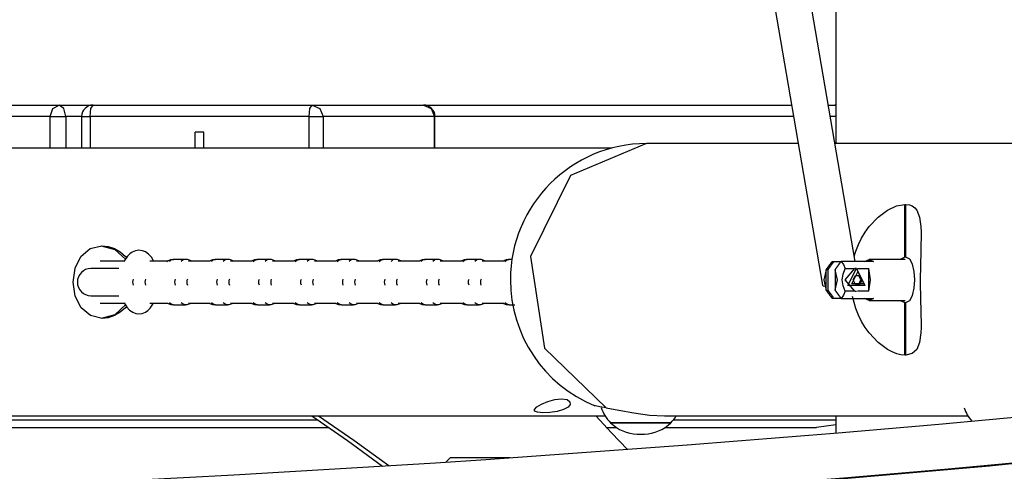
# Model space of a CAD drawing. Units: inches. Extents: x 221 to 372, y 111 to 308.
# Drawn here: x 278 to 282, y 275 to 277 of the extents above; entities that cross this region are included whole.
import ezdxf

# ---------------------------------------------------------------- set-up
doc = ezdxf.new("R2010")
doc.units = ezdxf.units.IN
doc.header["$MEASUREMENT"] = 0
doc.layers.add('Ebene 1', color=7, linetype='Continuous')

# ---------------------------------------------------------------- blocks, each defined once
blk = doc.blocks.new('block 2')
at = {"layer": 'Ebene 1', "color": 179, "lineweight": 25, "true_color": 0x1a171b}
for points in [[(281.538, 282.3211), (281.538, 276.2157)], [(281.6229, 275.6965), (280.5033, 282.2131)], [(280.344, 282.1979), (281.4786, 275.5921)], [(277.8015, 276.3855), (278.1129, 276.3855)], [(278.0721, 276.3358), (278.084, 276.3711), (278.1129, 276.3855)], [(278.1129, 276.3855), (278.2617, 276.3855)], [(278.1415, 276.3358), (278.1331, 276.3711), (278.1129, 276.3855)], [(278.2486, 276.3358), (278.2526, 276.3711), (278.2617, 276.3855)], [(278.2617, 276.3855), (279.2277, 276.3855)], [(279.2147, 276.3358), (279.2184, 276.3711), (279.2277, 276.3855)], [(279.2277, 276.3855), (279.7194, 276.3855)], [(279.2277, 276.3855), (279.2619, 276.3711), (279.276, 276.3358)], [(279.7194, 276.3855), (281.3425, 276.3855)], [(279.7194, 276.3855), (279.7536, 276.3711), (279.7678, 276.3358)], [(281.5048, 276.3855), (281.533, 276.3855)], [(281.533, 276.3855), (281.538, 276.3855)], [(281.533, 276.3855), (281.5354, 276.3849), (281.538, 276.3818)], [(278.0721, 276.3358), (277.8511, 276.3358)], [(278.0721, 276.1957), (278.0721, 276.3358)], [(278.0721, 276.3358), (278.1041, 276.3358), (278.1415, 276.3358)], [(278.1415, 276.3358), (278.1415, 276.1957)], [(278.2116, 276.3358), (278.1415, 276.3358)], [(278.2116, 276.3358), (278.2116, 276.1957)], [(278.2116, 276.3358), (278.2219, 276.3358), (278.2486, 276.3358)], [(279.2147, 276.3358), (278.2486, 276.3358)], [(278.2486, 276.3358), (278.2486, 276.1957)], [(279.2147, 276.1957), (279.2147, 276.3358)], [(279.2147, 276.3358), (279.2527, 276.3358), (279.276, 276.3358)], [(279.276, 276.3358), (279.276, 276.1957)], [(279.7678, 276.3358), (279.276, 276.3358)], [(279.7678, 276.1957), (279.7678, 276.3358)], [(279.7678, 276.3358), (279.7688, 276.3358), (279.7695, 276.3358)], [(279.7695, 276.1957), (279.7695, 276.3358)], [(281.351, 276.3358), (279.7695, 276.3358)], [(281.538, 276.3358), (281.5134, 276.3358)], [(278.7511, 276.2657), (278.7124, 276.2657)], [(278.7124, 276.1957), (278.7124, 276.2657)], [(278.7511, 276.1957), (278.7511, 276.2657)], [(280.5484, 276.1957), (274.3824, 276.1957)], [(280.7022, 276.2157), (280.3679, 276.0751), (280.1905, 275.7191), (280.2525, 275.3148), (280.5255, 275.0513)], [(281.3718, 276.2157), (280.7022, 276.2157)], [(287.7383, 276.2157), (281.5341, 276.2157)], [(281.6188, 275.7184), (281.6257, 275.7417), (281.6374, 275.7709), (281.6512, 275.7992), (281.667, 275.8257), (281.6848, 275.85), (281.7242, 275.8915), (281.7659, 275.9223), (281.8059, 275.941), (281.8417, 275.9473)], [(281.8417, 275.9473), (281.8467, 275.9473)], [(281.8417, 275.7156), (281.8417, 275.9473)], [(281.8467, 275.7156), (281.8467, 275.9473)], [(281.8467, 275.9473), (281.8619, 275.9456), (281.875, 275.941), (281.8862, 275.9332), (281.8949, 275.9223), (281.9073, 275.8915), (281.9127, 275.85), (281.9134, 275.8257), (281.9134, 275.7992), (281.913, 275.7709), (281.9123, 275.7413), (281.9104, 275.6793), (281.9103, 275.6154), (281.9103, 275.5834), (281.9104, 275.5517), (281.9111, 275.5201), (281.9123, 275.4895), (281.913, 275.4602), (281.9134, 275.4323), (281.9134, 275.4059), (281.9127, 275.3815), (281.9073, 275.34), (281.8955, 275.3091), (281.875, 275.2905), (281.8467, 275.2841)], [(278.4097, 275.4979), (278.4045, 275.4926), (278.3818, 275.4724), (278.356, 275.4581), (278.3287, 275.4488), (278.3014, 275.4457), (278.2499, 275.4581), (278.2089, 275.4926), (278.1827, 275.5442), (278.1735, 275.6056), (278.1827, 275.6669), (278.2085, 275.7187), (278.2493, 275.7534), (278.3008, 275.7658)], [(278.2971, 275.7658), (278.3573, 275.7497), (278.4057, 275.705)], [(278.3008, 275.7658), (278.3287, 275.7625), (278.356, 275.7534), (278.3818, 275.7386), (278.4045, 275.7187), (278.4099, 275.7131)], [(278.4643, 275.7456), (278.4492, 275.7435), (278.435, 275.7379), (278.4237, 275.7301), (278.4135, 275.7198), (278.3983, 275.6965)], [(278.5287, 275.6996), (278.5189, 275.715), (278.5069, 275.7282), (278.4933, 275.7382), (278.4795, 275.7435), (278.4643, 275.7456)], [(278.4007, 275.6982), (278.2927, 275.6982)], [(278.5937, 275.6982), (278.5119, 275.6982)], [(278.6168, 275.705), (278.6152, 275.7055), (278.6138, 275.7057), (278.6037, 275.7043), (278.5933, 275.6996), (278.5868, 275.6951)], [(278.5983, 275.6969), (278.6068, 275.7032), (278.6171, 275.7057)], [(278.6691, 275.7057), (278.6171, 275.7057)], [(278.6691, 275.7057), (278.6593, 275.7032), (278.6509, 275.6969)], [(278.6939, 275.6989), (278.6869, 275.7022), (278.6784, 275.7046), (278.6691, 275.705)], [(278.7788, 275.6982), (278.6829, 275.6982)], [(278.8019, 275.705), (278.8004, 275.7055), (278.799, 275.7057), (278.7885, 275.7043), (278.7787, 275.6996), (278.7764, 275.6982)], [(278.7835, 275.6969), (278.7919, 275.7032), (278.8019, 275.7057)], [(278.8545, 275.7057), (278.8019, 275.7057)], [(278.8545, 275.7057), (278.8441, 275.7032), (278.8357, 275.6969)], [(278.8788, 275.6989), (278.872, 275.7022), (278.8633, 275.7046), (278.8541, 275.705)], [(278.9639, 275.6982), (278.8682, 275.6982)], [(278.9868, 275.705), (278.9854, 275.7055), (278.984, 275.7057), (278.9733, 275.7043), (278.9633, 275.6996), (278.9613, 275.6982)], [(278.9685, 275.6969), (278.9768, 275.7032), (278.9868, 275.7057)], [(279.0393, 275.7057), (278.9868, 275.7057)], [(279.0393, 275.7057), (279.0295, 275.7032), (279.0209, 275.6969)], [(279.0636, 275.6989), (279.0569, 275.7022), (279.0484, 275.7046), (279.0393, 275.705)], [(279.149, 275.6982), (279.0529, 275.6982)], [(279.1716, 275.705), (279.1702, 275.7055), (279.1687, 275.7057), (279.1585, 275.7043), (279.1487, 275.6996), (279.1464, 275.6982)], [(279.1532, 275.6969), (279.1618, 275.7032), (279.1719, 275.7057)], [(279.2245, 275.7057), (279.1719, 275.7057)], [(279.2245, 275.7057), (279.2143, 275.7032), (279.2059, 275.6969)], [(279.2488, 275.6989), (279.2419, 275.7022), (279.2333, 275.7046), (279.2241, 275.705)], [(279.3339, 275.6982), (279.2379, 275.6982)], [(279.3568, 275.705), (279.3554, 275.7055), (279.354, 275.7057), (279.3433, 275.7043), (279.3335, 275.6996), (279.3314, 275.6982)], [(279.3385, 275.6969), (279.3469, 275.7032), (279.3568, 275.7057)], [(279.4093, 275.7057), (279.3568, 275.7057)], [(279.4093, 275.7057), (279.3995, 275.7032), (279.391, 275.6969)], [(279.4338, 275.6989), (279.427, 275.7022), (279.4184, 275.7046), (279.4093, 275.705)], [(279.5187, 275.6982), (279.4231, 275.6982)], [(279.5416, 275.705), (279.5402, 275.7055), (279.5388, 275.7057), (279.5287, 275.7043), (279.5183, 275.6996), (279.5163, 275.6982)], [(279.5233, 275.6969), (279.5318, 275.7032), (279.5419, 275.7057)], [(279.5941, 275.7057), (279.5419, 275.7057)], [(279.5941, 275.7057), (279.5843, 275.7032), (279.5759, 275.6969)], [(279.6189, 275.6989), (279.6119, 275.7022), (279.6034, 275.7046), (279.5941, 275.705)], [(279.7039, 275.6982), (279.6079, 275.6982)], [(279.7268, 275.705), (279.7254, 275.7055), (279.724, 275.7057), (279.7133, 275.7043), (279.7037, 275.6996), (279.7014, 275.6982)], [(279.7085, 275.6969), (279.7169, 275.7032), (279.7268, 275.7057)], [(279.7795, 275.7057), (279.7268, 275.7057)], [(279.7795, 275.7057), (279.7691, 275.7032), (279.761, 275.6969)], [(279.8038, 275.6989), (279.797, 275.7022), (279.7883, 275.7046), (279.7791, 275.705)], [(279.8889, 275.6982), (279.7933, 275.6982)], [(279.9118, 275.705), (279.9104, 275.7055), (279.9088, 275.7057), (279.8983, 275.7043), (279.8883, 275.6996), (279.8863, 275.6982)], [(279.8933, 275.6969), (279.9018, 275.7032), (279.9118, 275.7057)], [(279.9643, 275.7057), (279.9118, 275.7057)], [(279.9643, 275.7057), (279.9545, 275.7032), (279.9459, 275.6969)], [(279.9886, 275.6989), (279.9819, 275.7022), (279.9734, 275.7046), (279.9643, 275.705)], [(280.074, 275.6982), (279.9779, 275.6982)], [(280.0966, 275.705), (280.095, 275.7055), (280.094, 275.7057), (280.0835, 275.7043), (280.0737, 275.6996), (280.0714, 275.6982)], [(280.0785, 275.6969), (280.0868, 275.7032), (280.0969, 275.7057)], [(280.1088, 275.7057), (280.0969, 275.7057)], [(281.4963, 275.6616), (281.4972, 275.6628), (281.4974, 275.6634), (281.4979, 275.6641), (281.4986, 275.6648), (281.4988, 275.6655), (281.4996, 275.6662), (281.5, 275.6669), (281.5006, 275.6676), (281.501, 275.6686), (281.5017, 275.6693), (281.502, 275.6702), (281.5027, 275.6709), (281.5034, 275.6719), (281.5037, 275.6726), (281.5044, 275.6733), (281.5051, 275.6743), (281.5055, 275.675), (281.5063, 275.676), (281.507, 275.6769), (281.5077, 275.6776), (281.5084, 275.6786), (281.5087, 275.6793), (281.5094, 275.6803), (281.5101, 275.681), (281.5108, 275.6821), (281.5115, 275.6833), (281.5124, 275.6839), (281.513, 275.6848), (281.5137, 275.6855), (281.5144, 275.6867), (281.5151, 275.6877), (281.5158, 275.6884), (281.5165, 275.6895), (281.5172, 275.6907), (281.5182, 275.6915), (281.5189, 275.6927), (281.5198, 275.6934), (281.5205, 275.6945), (281.5211, 275.6955), (281.522, 275.6965)], [(281.5218, 275.6965), (281.5606, 275.6965)], [(281.5253, 275.6931), (281.5236, 275.6948), (281.5218, 275.6965)], [(281.5606, 275.6965), (281.5596, 275.6951), (281.5585, 275.6938), (281.5575, 275.6927), (281.5565, 275.6914), (281.5556, 275.69), (281.5546, 275.6884), (281.5535, 275.6874), (281.5525, 275.686), (281.5518, 275.6848), (281.5508, 275.6834), (281.5499, 275.6824), (281.5489, 275.681), (281.5482, 275.68), (281.5472, 275.679), (281.5465, 275.6776), (281.5458, 275.6764), (281.5447, 275.6755), (281.5441, 275.6743), (281.5434, 275.6733), (281.5427, 275.6719), (281.542, 275.6709), (281.5408, 275.6697), (281.5401, 275.6686), (281.5394, 275.6676), (281.5387, 275.6669), (281.538, 275.6659), (281.5377, 275.6648), (281.5368, 275.6636), (281.5361, 275.6628), (281.5354, 275.6616)], [(281.7036, 275.6965), (281.5606, 275.6965)], [(281.5606, 275.6965), (281.5708, 275.6833), (281.5787, 275.6648)], [(281.6646, 275.6965), (281.6841, 275.705), (281.7036, 275.6965)], [(281.6922, 275.6965), (281.6798, 275.7001), (281.6676, 275.6965)], [(281.8441, 275.705), (281.6841, 275.705)], [(281.8417, 275.7156), (281.8214, 275.7057)], [(281.8467, 275.7156), (281.8441, 275.7156), (281.8417, 275.7156)], [(281.8467, 275.5158), (281.8641, 275.5248), (281.8763, 275.5467), (281.8837, 275.5787), (281.8862, 275.6157), (281.8837, 275.6528), (281.8763, 275.6846), (281.8636, 275.7063), (281.8467, 275.7156)], [(278.3761, 275.6659), (278.2883, 275.6659), (278.2526, 275.6659)], [(281.4953, 275.66), (281.4851, 275.615), (281.4953, 275.5706)], [(281.4953, 275.66), (281.496, 275.6609), (281.4963, 275.6616)], [(281.4953, 275.5706), (281.4953, 275.66)], [(281.4963, 275.6616), (281.4993, 275.6616), (281.502, 275.6614)], [(281.5253, 275.6931), (281.5124, 275.6757), (281.502, 275.6616)], [(281.502, 275.6616), (281.502, 275.5687)], [(281.5354, 275.6616), (281.5354, 275.6609), (281.5353, 275.66)], [(281.5353, 275.66), (281.5353, 275.5706)], [(281.5353, 275.5706), (281.5454, 275.615), (281.5353, 275.66)], [(281.5787, 275.5653), (281.5694, 275.5894), (281.5659, 275.615), (281.5694, 275.6407), (281.5787, 275.6648)], [(281.6219, 275.5653), (281.5787, 275.615), (281.6219, 275.6652)], [(281.5787, 275.6648), (281.6178, 275.6648)], [(281.6286, 275.6652), (281.666, 275.5901), (281.5909, 275.5901), (281.6286, 275.6652), (281.6286, 275.6652)], [(281.6286, 275.6652), (281.6219, 275.6652)], [(281.6329, 275.6648), (281.6825, 275.6648)], [(281.6825, 275.5653), (281.6825, 275.6648)], [(281.6825, 275.5653), (281.6901, 275.615), (281.6825, 275.6648)], [(278.4378, 275.6056), (278.4385, 275.6126), (278.4404, 275.6188)], [(278.4927, 275.6188), (278.491, 275.6126), (278.4903, 275.6056)], [(278.6226, 275.6056), (278.6233, 275.6126), (278.6255, 275.6188)], [(278.6781, 275.6188), (278.6758, 275.6126), (278.6752, 275.6056)], [(278.808, 275.6056), (278.8086, 275.6126), (278.8104, 275.6188)], [(278.8629, 275.6188), (278.8608, 275.6126), (278.8603, 275.6056)], [(278.9926, 275.6056), (278.9933, 275.6126), (278.9955, 275.6188)], [(279.0477, 275.6188), (279.046, 275.6126), (279.0453, 275.6056)], [(279.1776, 275.6056), (279.1783, 275.6126), (279.1804, 275.6188)], [(279.2331, 275.6188), (279.2308, 275.6126), (279.2302, 275.6056)], [(279.3628, 275.6056), (279.3635, 275.6126), (279.3652, 275.6188)], [(279.4177, 275.6188), (279.416, 275.6126), (279.4153, 275.6056)], [(279.5476, 275.6056), (279.5483, 275.6126), (279.5506, 275.6188)], [(279.6031, 275.6188), (279.6008, 275.6126), (279.6002, 275.6056)], [(279.7328, 275.6056), (279.7335, 275.6126), (279.7354, 275.6188)], [(279.7879, 275.6188), (279.7859, 275.6126), (279.7853, 275.6056)], [(279.9176, 275.6056), (279.9183, 275.6126), (279.9206, 275.6188)], [(279.9731, 275.6188), (279.971, 275.6126), (279.9703, 275.6056)], [(281.634, 275.6504), (281.6605, 275.5978), (281.608, 275.5978), (281.634, 275.6504), (281.634, 275.6504)], [(281.6142, 275.615), (281.6242, 275.6352)], [(281.6242, 275.5952), (281.6142, 275.615)], [(281.6242, 275.6352), (281.6441, 275.6352)], [(281.6484, 275.615), (281.6385, 275.6352)], [(281.6385, 275.5952), (281.6484, 275.615)], [(281.6441, 275.6352), (281.6541, 275.615)], [(281.6541, 275.615), (281.6441, 275.5952)], [(281.6541, 275.615), (281.6484, 275.615)], [(278.4404, 275.5925), (278.4385, 275.5989), (278.4378, 275.6056)], [(278.4903, 275.6056), (278.491, 275.5989), (278.4927, 275.5925)], [(278.6255, 275.5925), (278.6233, 275.5989), (278.6226, 275.6056)], [(278.6752, 275.6056), (278.6758, 275.5989), (278.6781, 275.5925)], [(278.8104, 275.5925), (278.8086, 275.5989), (278.808, 275.6056)], [(278.8603, 275.6056), (278.8608, 275.5989), (278.8629, 275.5925)], [(278.9955, 275.5925), (278.9933, 275.5989), (278.9926, 275.6056)], [(279.0453, 275.6056), (279.046, 275.5989), (279.0477, 275.5925)], [(279.1804, 275.5925), (279.1783, 275.5989), (279.1776, 275.6056)], [(279.2302, 275.6056), (279.2308, 275.5989), (279.2331, 275.5925)], [(279.3652, 275.5925), (279.3635, 275.5989), (279.3628, 275.6056)], [(279.4153, 275.6056), (279.416, 275.5989), (279.4177, 275.5925)], [(279.5506, 275.5925), (279.5483, 275.5989), (279.5476, 275.6056)], [(279.6002, 275.6056), (279.6008, 275.5989), (279.6031, 275.5925)], [(279.7354, 275.5925), (279.7335, 275.5989), (279.7328, 275.6056)], [(279.7853, 275.6056), (279.7859, 275.5989), (279.7879, 275.5925)], [(279.9206, 275.5925), (279.9183, 275.5989), (279.9176, 275.6056)], [(279.9703, 275.6056), (279.971, 275.5989), (279.9727, 275.5925)], [(281.4786, 275.5921), (281.4817, 275.5897), (281.4886, 275.5878)], [(281.4963, 275.5685), (281.496, 275.5696), (281.4953, 275.5706)], [(281.4963, 275.5685), (281.4993, 275.5687), (281.502, 275.5687)], [(281.522, 275.5339), (281.5211, 275.5353), (281.5199, 275.5363), (281.5189, 275.5377), (281.5179, 275.5393), (281.5168, 275.5406), (281.5158, 275.5417), (281.5148, 275.543), (281.5141, 275.5442), (281.513, 275.5456), (281.5118, 275.5467), (281.5112, 275.548), (281.5101, 275.5491), (281.5094, 275.5505), (281.5084, 275.5517), (281.5077, 275.5525), (281.5065, 275.5541), (281.5058, 275.5551), (281.5051, 275.5561), (281.5041, 275.5572), (281.5034, 275.5584), (281.5027, 275.5592), (281.502, 275.5604), (281.5013, 275.5615), (281.5006, 275.5625), (281.5, 275.5635), (281.4993, 275.5646), (281.4986, 275.5656), (281.4979, 275.5666), (281.4972, 275.5678), (281.4963, 275.5685)], [(281.502, 275.5687), (281.5124, 275.5548), (281.5253, 275.5375)], [(281.5353, 275.5706), (281.5354, 275.5696), (281.5354, 275.5685)], [(281.5354, 275.5685), (281.536, 275.5678), (281.5366, 275.5672), (281.5368, 275.5663), (281.5377, 275.5656), (281.538, 275.5649), (281.5384, 275.5642), (281.5391, 275.5632), (281.5394, 275.5625), (281.5401, 275.5618), (281.5404, 275.5611), (281.5413, 275.5604), (281.542, 275.5592), (281.5422, 275.5585), (281.5428, 275.5579), (281.5434, 275.5568), (281.5441, 275.5561), (281.5447, 275.5554), (281.5451, 275.5544), (281.5458, 275.5537), (281.5465, 275.5525), (281.5472, 275.5518), (281.5475, 275.551), (281.5482, 275.5501), (281.5489, 275.5491), (281.5496, 275.5484), (281.5504, 275.5473), (281.5511, 275.5467), (281.5518, 275.5456), (281.5525, 275.5444), (281.5532, 275.5437), (281.5539, 275.5427), (281.5546, 275.5417), (281.5553, 275.5406), (281.5559, 275.5399), (281.5566, 275.5389), (281.5575, 275.5377), (281.5582, 275.5367), (281.5589, 275.536), (281.5599, 275.5349), (281.5606, 275.5339)], [(281.6441, 275.5952), (281.6242, 275.5952)], [(278.2526, 275.5456), (278.2883, 275.5456), (278.3761, 275.5456)], [(281.5218, 275.5339), (281.5236, 275.5356), (281.5253, 275.5375)], [(281.5606, 275.5339), (281.5218, 275.5339)], [(281.5787, 275.5653), (281.5708, 275.5473), (281.5606, 275.5339)], [(281.5606, 275.5339), (281.7036, 275.5339)], [(281.6178, 275.5653), (281.5787, 275.5653)], [(281.8417, 275.2841), (281.8245, 275.2855), (281.8061, 275.2902), (281.7864, 275.2979), (281.7659, 275.3089), (281.7242, 275.34), (281.6848, 275.3815), (281.667, 275.4059), (281.6512, 275.4323), (281.6374, 275.4605), (281.6257, 275.4898), (281.6118, 275.5424)], [(281.6219, 275.5653), (281.6286, 275.5653)], [(281.6825, 275.5653), (281.6329, 275.5653)], [(281.7036, 275.5339), (281.6841, 275.5251), (281.6646, 275.5339)], [(281.6676, 275.5339), (281.6798, 275.53), (281.6922, 275.5339)], [(281.6841, 275.5251), (281.8441, 275.5251)], [(281.8221, 275.5248), (281.8417, 275.5158)], [(278.2927, 275.5131), (278.4014, 275.5131)], [(278.4059, 275.5067), (278.3577, 275.4616), (278.2971, 275.4457)], [(278.3987, 275.5144), (278.4111, 275.4945), (278.423, 275.4821), (278.4368, 275.4724), (278.45, 275.4676), (278.464, 275.4657), (278.4786, 275.4676), (278.4926, 275.4729), (278.5041, 275.4807), (278.5143, 275.4905), (278.5287, 275.5124)], [(278.5119, 275.5131), (278.5937, 275.5131)], [(278.5926, 275.512), (278.6044, 275.5076), (278.6102, 275.5064), (278.6171, 275.5067)], [(278.6171, 275.5057), (278.6068, 275.5082), (278.5983, 275.5144)], [(278.6171, 275.5057), (278.6431, 275.5057), (278.6691, 275.5057)], [(278.6691, 275.5057), (278.6593, 275.5082), (278.6509, 275.5144)], [(278.6696, 275.5067), (278.6734, 275.5064), (278.6774, 275.5064), (278.6946, 275.5127)], [(278.6829, 275.5131), (278.7788, 275.5131)], [(278.7775, 275.512), (278.7892, 275.5076), (278.7956, 275.5064), (278.8019, 275.5067)], [(278.8019, 275.5057), (278.7919, 275.5082), (278.7835, 275.5144)], [(278.8019, 275.5057), (278.8279, 275.5057), (278.8545, 275.5057)], [(278.8545, 275.5057), (278.8441, 275.5082), (278.8357, 275.5144)], [(278.8545, 275.5067), (278.8583, 275.5064), (278.8622, 275.5064), (278.8798, 275.5127)], [(278.8682, 275.5131), (278.9639, 275.5131)], [(278.9626, 275.512), (278.974, 275.5076), (278.9804, 275.5064), (278.9871, 275.5067)], [(278.9868, 275.5057), (278.9768, 275.5082), (278.9685, 275.5144)], [(278.9868, 275.5057), (279.0133, 275.5057), (279.0393, 275.5057)], [(279.0393, 275.5057), (279.0295, 275.5082), (279.0209, 275.5144)], [(279.0396, 275.5067), (279.0434, 275.5064), (279.0474, 275.5064), (279.0646, 275.5127)], [(279.0529, 275.5131), (279.149, 275.5131)], [(279.1476, 275.512), (279.1592, 275.5076), (279.1656, 275.5064), (279.1719, 275.5067)], [(279.1719, 275.5057), (279.1618, 275.5082), (279.1532, 275.5144)], [(279.1719, 275.5057), (279.1979, 275.5057), (279.2245, 275.5057)], [(279.2245, 275.5057), (279.2143, 275.5082), (279.2059, 275.5144)], [(279.2245, 275.5067), (279.2284, 275.5064), (279.2324, 275.5064), (279.25, 275.5127)], [(279.2379, 275.5131), (279.3339, 275.5131)], [(279.3328, 275.512), (279.344, 275.5076), (279.3504, 275.5064), (279.3571, 275.5067)], [(279.3568, 275.5057), (279.3469, 275.5082), (279.3385, 275.5144)], [(279.3568, 275.5057), (279.3833, 275.5057), (279.4093, 275.5057)], [(279.4093, 275.5057), (279.3995, 275.5082), (279.391, 275.5144)], [(279.4093, 275.5067), (279.4136, 275.5064), (279.4171, 275.5064), (279.4346, 275.5127)], [(279.4231, 275.5131), (279.5187, 275.5131)], [(279.5176, 275.512), (279.5294, 275.5076), (279.5356, 275.5064), (279.5419, 275.5067)], [(279.5419, 275.5057), (279.5318, 275.5082), (279.5233, 275.5144)], [(279.5419, 275.5057), (279.5681, 275.5057), (279.5941, 275.5057)], [(279.5941, 275.5057), (279.5843, 275.5082), (279.5759, 275.5144)], [(279.5946, 275.5067), (279.5984, 275.5064), (279.6024, 275.5064), (279.62, 275.5127)], [(279.6079, 275.5131), (279.7039, 275.5131)], [(279.7025, 275.512), (279.714, 275.5076), (279.7206, 275.5064), (279.7268, 275.5067)], [(279.7268, 275.5057), (279.7169, 275.5082), (279.7085, 275.5144)], [(279.7268, 275.5057), (279.7529, 275.5057), (279.7795, 275.5057)], [(279.7795, 275.5057), (279.7691, 275.5082), (279.761, 275.5144)], [(279.7795, 275.5067), (279.7833, 275.5064), (279.7872, 275.5064), (279.8048, 275.5127)], [(279.7933, 275.5131), (279.8889, 275.5131)], [(279.8877, 275.512), (279.8994, 275.5076), (279.9054, 275.5064), (279.9121, 275.5067)], [(279.9118, 275.5057), (279.9018, 275.5082), (279.8933, 275.5144)], [(279.9118, 275.5057), (279.9383, 275.5057), (279.9643, 275.5057)], [(279.9643, 275.5057), (279.9545, 275.5082), (279.9459, 275.5144)], [(279.9647, 275.5067), (279.9684, 275.5064), (279.9724, 275.5064), (279.9896, 275.5127)], [(279.9779, 275.5131), (280.074, 275.5131)], [(280.0727, 275.512), (280.0842, 275.5076), (280.0906, 275.5064), (280.0969, 275.5067)], [(280.0969, 275.5057), (280.0868, 275.5082), (280.0785, 275.5144)], [(280.0969, 275.5057), (280.1226, 275.5057)], [(281.8417, 275.2841), (281.8417, 275.5158)], [(281.8417, 275.5158), (281.8441, 275.5157), (281.8467, 275.5158)], [(281.8467, 275.2841), (281.8467, 275.5158)], [(281.8467, 275.2841), (281.8417, 275.2841)], [(280.3565, 275.0545), (280.3362, 275.0438), (280.3083, 275.0361), (280.2764, 275.0316), (280.2458, 275.0302), (280.2222, 275.032), (280.2091, 275.0364), (280.2084, 275.0445), (280.2192, 275.0556), (280.2397, 275.068), (280.267, 275.0795), (280.298, 275.0885), (280.3283, 275.0919), (280.3521, 275.0879), (280.365, 275.0785), (280.3663, 275.0664), (280.3565, 275.0545), (280.3565, 275.0545)], [(280.5255, 275.0513), (280.4966, 275.0556), (280.4771, 275.0599), (280.4719, 275.0616)], [(280.5255, 275.0513), (280.5813, 275.0421), (280.6473, 275.0297), (280.7164, 275.0196), (280.782, 275.0158)], [(274.3824, 275.0158), (280.5205, 275.0158)], [(279.2265, 275.0158), (279.3836, 274.9074), (279.5385, 274.7953)], [(279.2565, 275.0158), (279.4126, 274.9085), (279.5662, 274.797)], [(280.6187, 274.8688), (280.5481, 274.9414), (280.479, 275.0158)], [(280.7817, 275.0158), (282.1204, 275.0158)], [(281.538, 275.0158), (281.538, 274.9414)], [(276.3857, 274.9656), (279.2999, 274.9656)], [(279.2541, 274.997), (276.4315, 274.997)], [(280.5252, 274.9656), (280.5689, 274.9656)], [(280.5446, 274.9856), (280.6773, 274.9856), (280.8096, 274.9856)], [(280.5963, 274.9856), (280.5582, 274.9856), (280.5446, 274.9856)], [(280.8096, 274.9856), (280.7358, 274.9856), (280.5963, 274.9856)], [(280.7853, 274.9656), (281.4526, 274.9656)], [(281.538, 274.997), (280.8201, 274.997)], [(281.538, 274.9772), (281.4526, 274.9656)], [(280.6611, 274.936), (280.6773, 274.936), (280.6931, 274.936)], [(279.8377, 274.8323), (279.8186, 274.8132)], [(279.8377, 274.8323), (279.9078, 274.8323), (280.1011, 274.8323)]]:
    blk.add_lwpolyline(points, dxfattribs=at)
for points in [[(278.2617, 276.3855), (278.2342, 276.3855), (278.2116, 276.363), (278.2116, 276.3358)], [(279.7695, 276.3358), (279.7695, 276.363), (279.7471, 276.3855), (279.7194, 276.3855)], [(281.538, 276.3855), (281.5361, 276.3855), (281.5344, 276.3855), (281.533, 276.3855)], [(259.344, 275.691), (268.7569, 274.2584), (278.3315, 274.2504), (287.7464, 275.6676)], [(259.3383, 275.4895), (268.764, 274.0575), (278.3515, 274.0511), (287.7786, 275.4704)], [(280.5026, 275.0538), (280.511, 275.028), (280.5255, 275.0047), (280.5446, 274.9856)], [(282.1032, 275.0516), (282.1106, 275.0302), (282.1221, 275.0104), (282.1375, 274.9936)], [(280.8096, 274.9856), (280.8187, 274.9949), (280.8268, 275.0047), (280.8338, 275.0158)], [(280.5446, 274.9856), (280.5756, 274.955), (280.6173, 274.9371), (280.6611, 274.936)], [(280.6931, 274.936), (280.7369, 274.9371), (280.7786, 274.955), (280.8096, 274.9856)], [(280.6611, 274.936), (280.6719, 274.9355), (280.6824, 274.9355), (280.6931, 274.936)], [(281.1176, 274.7035), (282.0184, 274.7746), (282.9183, 274.8587), (283.8173, 274.9557)]]:
    blk.add_open_spline(points, degree=3, dxfattribs=at)
for points in [[(280.7022, 276.2157), (280.371, 276.2157), (280.1023, 275.9466), (280.1023, 275.6157), (280.1023, 275.3727), (280.2497, 275.1529), (280.4744, 275.0606)], [(278.2526, 275.6659), (278.2194, 275.6659), (278.1927, 275.6386), (278.1927, 275.6056), (278.1927, 275.5727), (278.2194, 275.5456), (278.2526, 275.5456)]]:
    blk.add_open_spline(points, degree=3, knots=[0, 0, 0, 0, 1, 1, 1, 2, 2, 2, 2], dxfattribs=at)

msp = doc.modelspace()

# ---------------------------------------------------------------- block references
at = {"layer": 'Ebene 1'}
msp.add_blockref('block 2', (0, 0), dxfattribs=at)

doc.saveas('drawing.dxf')
